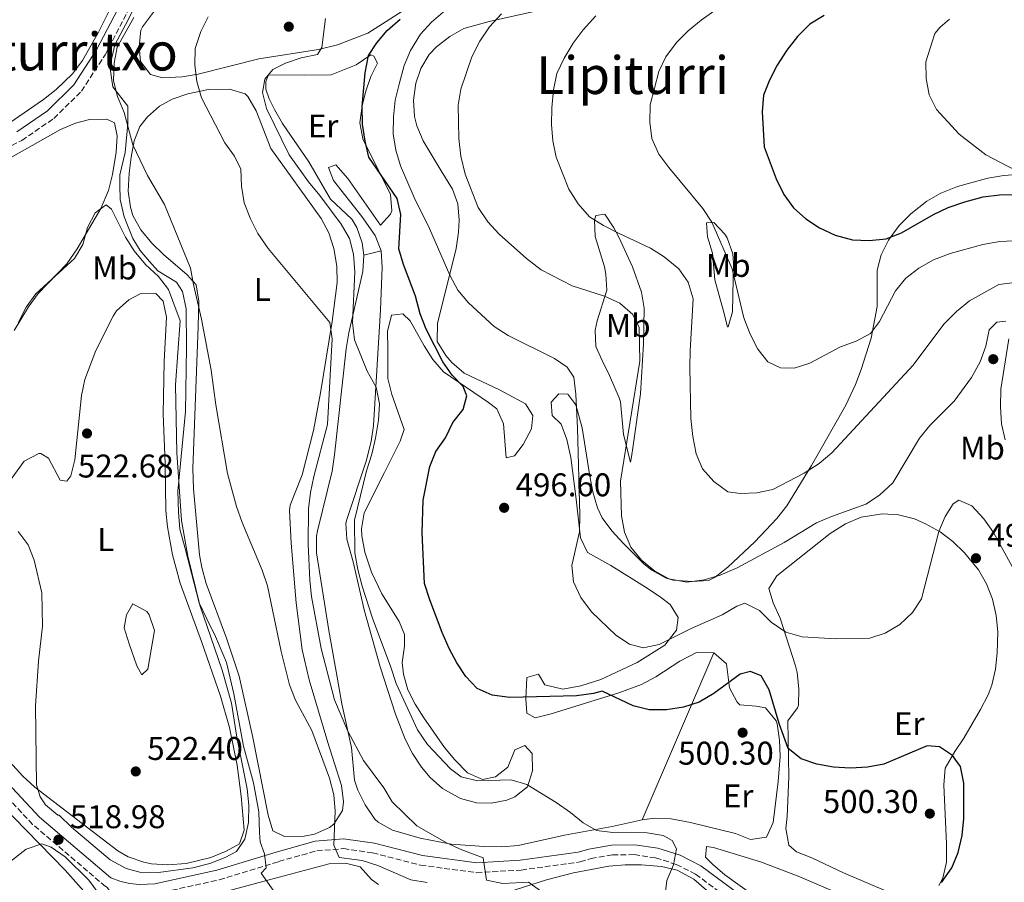
# Model space of a CAD drawing. Units: metres. Extents: x 583627 to 587072, y 4724312 to 4726666.
# Drawn here: x 584377 to 584677, y 4725957 to 4726221 of the extents above; entities that cross this region are included whole.
import ezdxf
from ezdxf.enums import TextEntityAlignment as Align

# ---------------------------------------------------------------- set-up
doc = ezdxf.new("R2010")
doc.units = ezdxf.units.M
doc.header["$MEASUREMENT"] = 0
doc.linetypes.add('DGN Style 3', pattern=[2.435890702152634, 1.739921930109024, -0.6959687720436097])
for name, color, linetype, lineweight in [('Balsa-alberca', 142, 'Continuous', 0), ('Camino', 7, 'DGN Style 3', 0), ('Cota de punto acotado terreno', 7, 'Continuous', 0), ('Curva de nivel directora', 30, 'Continuous', 30), ('Curva de nivel intermedia', 30, 'Continuous', 0), ('Etiqueta de uso rústico', 92, 'Continuous', 0), ('Límite de Concejo', 7, 'Continuous', 0), ('Línea de cambio de uso (parcela vista)', 92, 'Continuous', 0), ('Margen derecho', 7, 'Continuous', 0), ('Punto acotado terreno (símbolo)', 7, 'Continuous', 0), ('Texto de Área (paraje) menor', 7, 'Continuous', 0)]:
    doc.layers.add(name, color=color, linetype=linetype, lineweight=lineweight)
doc.styles.add('Style-Arial', font='arial.ttf')

# ---------------------------------------------------------------- blocks, each defined once
blk = doc.blocks.new('5PATER')
at = {"layer": 'Balsa-alberca', "linetype": 'Continuous', "lineweight": 0}
h = blk.add_hatch(color=51, dxfattribs=at)
edge = h.paths.add_edge_path()
edge.add_ellipse((0, 0), major_axis=(-0.1095731443231308, -0.1110710700762829), ratio=0.9994222409660317, start_angle=0, end_angle=360)

msp = doc.modelspace()

# ---------------------------------------------------------------- linework, layer by layer
at = {"layer": 'Camino', "color": 7, "linetype": 'DGN Style 3', "lineweight": 0}
for points in [[(584361.36, 4726175.550000001, 517.6999999999972), (584377.420000002, 4726183.74, 517.4199999999984), (584387.1499999973, 4726190.41, 517.1300000000047), (584395.6099999996, 4726198.77, 516.8500000000058), (584402.8400000005, 4726209.830000003, 516.8500000000058), (584410.5199999984, 4726224.53, 517.1300000000047)], [(584493.989999999, 4725817.369999999, 521.1399999999994), (584491.5199999991, 4725835.250000001, 521.4299999999931), (584488.6, 4725847.990000002, 521.4299999999931), (584483.7299999995, 4725859.770000001, 521.4299999999931), (584477.2299999995, 4725871.540000001, 522), (584469.1200000005, 4725882.220000001, 522.5700000000071), (584452.609999999, 4725900.5, 521.1399999999994), (584437.010000002, 4725919.350000001, 520.8600000000006), (584423.4899999968, 4725933.320000002, 520.2899999999937), (584403.2399999984, 4725956.040000002, 519.6199999999953), (584402.9999999992, 4725956.130000002, 519.6699999999983), (584380.7300000001, 4725975.119999999, 518.8200000000071), (584366.4800000008, 4725990.350000001, 518.529999999999)], [(584418.4299999987, 4725953.980000001, 519.3899999999994), (584437.6299999988, 4725958.199999999, 517.9600000000065), (584455.8000000009, 4725963.800000001, 515.9700000000013), (584467.4299999983, 4725967.050000001, 515.1199999999953), (584475.4899999984, 4725967.720000002, 513.9799999999959), (584484.3700000009, 4725966.449999999, 513.1300000000048), (584499.0199999983, 4725962.680000001, 511.6999999999972), (584516.0500000002, 4725960.380000001, 510.279999999999), (584529.7199999985, 4725961.17, 508.570000000007), (584547.7100000015, 4725963.680000001, 507.1499999999943), (584551.0199999996, 4725964.67, 506.7899999999936), (584557.5599999975, 4725965.800000001, 506.1199999999953), (584564.1800000003, 4725965.880000002, 505.5200000000042), (584570.7199999982, 4725964.9, 505.0099999999949), (584577.0199999993, 4725962.900000002, 504.6000000000058), (584582.9200000024, 4725959.930000001, 504.3000000000029), (584596.6099999984, 4725949.699999999, 502.8800000000047)]]:
    msp.add_polyline3d(points, dxfattribs=at)
at = {"layer": 'Curva de nivel directora', "color": 30, "linetype": 'Continuous', "lineweight": 30, "flags": 128}
for points, elevation in [([(584622.1299999997, 4726221.83), (584617.7799999999, 4726219.210000004), (584613.9899999991, 4726215.400000001), (584610.7699999983, 4726211.28), (584607.7999999998, 4726206.7), (584605.4899999987, 4726202.12), (584603.6099999989, 4726197.490000002), (584603.2099999988, 4726192.450000001), (584603.819999999, 4726181.82), (584607.4299999989, 4726172.060000001), (584609.8399999985, 4726167.210000001), (584612.7599999999, 4726163.150000002), (584616.479999999, 4726159.779999999), (584620.7300000004, 4726157.03), (584625.4299999988, 4726154.870000001), (584630.7300000006, 4726153.410000001), (584635.8699999994, 4726153.200000001), (584640.9900000001, 4726153.76), (584645.6599999993, 4726155.560000001), (584655.4400000006, 4726161.170000002), (584659.969999999, 4726163.270000001), (584665.0099999993, 4726165.050000002), (584670.5700000004, 4726166.560000001), (584675.5300000004, 4726167.180000001), (584680.7099999993, 4726167.27)], 475), ([(584664.7199999989, 4725976.91), (584664.6600000006, 4725987.699999999), (584663.6799999995, 4725992.750000001), (584661.29, 4725996.119999999), (584657.2499999988, 4725998.79), (584653.4800000002, 4725999.09), (584640.2599999993, 4725993.49), (584635.3399999995, 4725992.600000001), (584630.099999998, 4725992.240000002), (584624.9699999985, 4725992.61), (584619.8299999996, 4725993.500000002), (584615.0499999986, 4725995.100000001), (584611.1300000004, 4725998.210000001), (584608.3699999999, 4726005.910000001), (584605.3799999993, 4726016.130000001), (584602.8499999989, 4726020.410000001), (584599.6100000002, 4726021.760000001), (584596.519999999, 4726020.940000001), (584588.440000001, 4726015.010000001), (584584.0099999986, 4726012.430000001), (584579.2599999988, 4726010.86), (584574.0199999996, 4726010), (584568.6999999998, 4726010.08), (584563.8499999995, 4726011.28), (584554.4599999995, 4726015.750000001), (584551.7199999992, 4726015.050000001), (584546.5400000003, 4726014.36), (584526.2599999983, 4726013.84), (584520.8600000005, 4726014.53), (584516.2999999983, 4726016.570000002), (584512.8299999993, 4726020.180000001), (584510.0800000001, 4726024.36), (584507.7199999996, 4726028.790000001), (584505.6699999999, 4726033.660000001), (584501.8099999998, 4726043.640000002), (584500.2299999995, 4726048.57), (584499.55, 4726064.010000001), (584499.8200000006, 4726074.030000002), (584501.839999999, 4726084.240000002), (584503.73, 4726088.87), (584506.5899999987, 4726092.970000002), (584508.8999999998, 4726097.730000001), (584512, 4726101.66), (584513.1199999999, 4726105.859999999), (584512, 4726108.710000002), (584508.7099999998, 4726112.109999999), (584505.8099999985, 4726116.190000001), (584500.719999999, 4726126.190000001), (584498.8899999985, 4726130.84), (584497.4400000002, 4726136.220000001), (584493.819999999, 4726145.840000001), (584492.4199999998, 4726150.640000002), (584493.0199999989, 4726161.170000002), (584491.87, 4726166.030000002), (584483.3000000003, 4726178.670000001), (584482.1099999989, 4726183.53), (584481.3600000001, 4726188.680000001), (584481.2399999994, 4726194.100000001), (584482.1799999983, 4726204.380000002), (584483.1900000008, 4726209.660000003), (584485.6899999997, 4726213.460000002), (584488.8899999983, 4726217.310000001), (584492.8600000001, 4726220.740000002)], 500.0000000000003), ([(584657.9299999983, 4725957.420000002), (584661.0099999984, 4725961.86), (584662.9299999984, 4725966.53), (584664.2400000005, 4725971.74), (584664.7199999989, 4725976.91)], 500.0000000000003)]:
    msp.add_lwpolyline(points, dxfattribs=dict(at, elevation=elevation))
at = {"layer": 'Curva de nivel intermedia', "color": 30, "linetype": 'Continuous', "lineweight": 0, "flags": 128}
for points, elevation in [([(584686.3100000006, 4726153.390000001), (584675.6700000011, 4726152.949999998), (584670.5400000014, 4726152.000000001), (584660.53, 4726149.24), (584655.4800000008, 4726147.350000001), (584650.9400000012, 4726144.810000001), (584646.9800000003, 4726141.739999999), (584643.8900000014, 4726137.81), (584639.0299999998, 4726128.470000001), (584636.2600000005, 4726124.850000001), (584631.8500000006, 4726122.499999999), (584627.1000000007, 4726120.750000001), (584617.7000000017, 4726115.789999999), (584612.9400000008, 4726114.239999999), (584608.7600000009, 4726114.349999999), (584604.9500000001, 4726116.159999999), (584601.860000001, 4726120.09), (584599.57, 4726124.650000001), (584597.6600000011, 4726129.609999998), (584594.04, 4726144.550000001), (584587.8900000011, 4726158.840000001), (584585.0800000015, 4726162.970000001), (584574.7000000014, 4726175.499999999), (584571.7199999996, 4726179.520000001), (584569.6000000007, 4726184.369999998), (584568.9300000002, 4726189.34), (584569.0700000009, 4726194.61), (584571.6700000004, 4726204.720000001), (584573.860000001, 4726209.25), (584577.1199999999, 4726213.609999999), (584580.6400000001, 4726217.160000001), (584584.6500000001, 4726220.449999998), (584593.0200000008, 4726226.390000001)], 480), ([(584543.7300000007, 4726114.579999999), (584539.8600000015, 4726117.199999999), (584525.7100000007, 4726124.249999999), (584521.4900000006, 4726126.929999999), (584513.6100000016, 4726134.189999999), (584510.3700000006, 4726138.009999999), (584508.0000000013, 4726142.66), (584501.7300000016, 4726156.890000002), (584497.0700000012, 4726166.279999999), (584492.9000000004, 4726175.990000002), (584491.4499999997, 4726180.779999998), (584490.6500000019, 4726185.740000002), (584490.8000000016, 4726190.980000001), (584491.2799999999, 4726195.980000001), (584492.5400000005, 4726200.929999999), (584494.0000000001, 4726206.579999999), (584495.9700000016, 4726211.17), (584498.9700000011, 4726216.099999999), (584502.3200000017, 4726219.81), (584506.610000001, 4726223.509999999)], 495), ([(584523.7600000015, 4726222.310000001), (584520.0700000012, 4726218.350000001), (584517.1000000007, 4726214.039999999), (584514.6300000009, 4726209.230000001), (584511.2900000014, 4726199.390000001), (584510.5400000005, 4726194.440000001), (584510.6900000002, 4726184.349999998), (584511.2900000014, 4726178.890000001), (584512.6700000007, 4726173.420000001), (584516.570000001, 4726163.289999999), (584519.5100000004, 4726158.939999999), (584523.0199999994, 4726155.15), (584531.3800000013, 4726147.67), (584535.8600000006, 4726144.279999998), (584545.2500000006, 4726139.42), (584555.100000001, 4726136.24), (584559.7900000004, 4726134.060000001), (584563.7900000014, 4726130.659999999), (584565.6500000011, 4726126.630000002), (584565.9400000017, 4726116.37), (584559.9900000016, 4726079.849999999), (584560.2900000011, 4726069.23), (584561.2099999997, 4726064.23), (584563.1800000012, 4726059.63), (584566.3700000008, 4726055.720000001), (584570.3600000006, 4726052.439999999), (584574.7100000002, 4726050), (584580.2500000013, 4726049.02), (584585.5199999996, 4726049.699999998)], 490.0000000000001), ([(584552.4700000002, 4726221.710000002), (584548.5900000001, 4726217.489999999), (584545.55, 4726213.380000001), (584542.8200000009, 4726208.800000001), (584540.5700000001, 4726204.099999999), (584539.6100000012, 4726199.199999998), (584539.0800000015, 4726193.689999999), (584538.980000001, 4726188.609999998), (584539.3499999997, 4726183.630000001), (584540.3800000001, 4726178.590000001), (584544.2200000002, 4726168.840000001), (584547.0800000012, 4726164.41), (584550.5600000013, 4726160.449999999), (584554.8000000014, 4726157.800000001), (584559.4100000004, 4726155.420000001), (584569.1100000012, 4726150.91), (584573.3300000011, 4726148.23), (584577.7600000014, 4726144.550000001), (584580.6800000004, 4726140.51), (584582.1600000003, 4726135.42), (584581.2200000014, 4726119.619999999), (584581.1900000002, 4726114.529999998), (584581.5000000007, 4726098.899999999), (584582.0199999993, 4726093.400000001), (584583.0600000009, 4726088.159999999), (584584.9699999997, 4726083.539999999), (584588.440000001, 4726079.739999999), (584592.7500000005, 4726076.560000001), (584596.5800000015, 4726076.029999999), (584601.5800000017, 4726076.230000001), (584606.4900000001, 4726077.27), (584616.0600000012, 4726082.209999999), (584620.5500000016, 4726085.150000001), (584624.4299999997, 4726088.439999999), (584649.22, 4726115.220000001), (584658.5800000011, 4726127.7), (584662.4500000001, 4726131.529999998), (584666.4000000019, 4726134.819999998), (584675.3300000014, 4726139.740000002), (584680.2900000013, 4726140.429999999)], 485.0000000000001), ([(584501.0000000007, 4725957.34), (584496.0300000019, 4725958.15), (584485.9600000002, 4725962.58), (584481.1800000013, 4725964.050000001), (584474.1800000007, 4725965.01), (584472.5700000015, 4725968.800000001), (584473.0000000006, 4725979.099999999), (584472.6100000016, 4725984.09), (584471.2700000005, 4725989.199999999), (584465.8900000005, 4726003.789999999), (584460.9100000005, 4726012.99), (584459.0900000011, 4726017.65), (584456.5000000005, 4726027.800000001), (584452.3400000008, 4726047.880000002), (584450.7400000005, 4726052.609999998), (584444.6300000016, 4726067.16), (584442.9500000008, 4726072.079999999), (584440.1500000001, 4726082.109999998), (584436.5700000017, 4726103.06), (584435.1400000011, 4726113.609999999), (584432.2500000009, 4726129.26), (584429.7499999999, 4726139.800000001), (584428.8899999993, 4726144.720000001), (584420.9900000001, 4726164.17), (584415.8100000012, 4726173.039999999), (584411.3200000008, 4726182.42), (584408.650000002, 4726192.220000001), (584406.6000000001, 4726197.100000001), (584405.3600000017, 4726201.939999999), (584405.600000001, 4726207.25), (584406.5100000007, 4726212.189999999), (584411.5900000012, 4726221.220000001)], 515.0000000000001), ([(584432.230000001, 4726196.689999999), (584430.7700000014, 4726201.680000001), (584430.2100000003, 4726206.81), (584430.2599999994, 4726211.81), (584432.07, 4726216.929999998), (584434.2699999993, 4726221.42)], 510), ([(584548.6300000001, 4725975.609999999), (584544.7499999999, 4725978.77), (584540.3900000014, 4725981.77), (584531.4800000018, 4725987.319999999), (584526.6800000007, 4725988.73), (584516.4200000013, 4725988.439999999), (584511.3800000009, 4725989.609999998), (584508.1800000002, 4725992.069999999), (584501.1300000004, 4725999.470000001), (584498.1300000007, 4726003.899999999), (584491.5599999992, 4726018.08), (584489.9800000013, 4726023.100000001), (584484.3300000007, 4726038.02), (584481.2199999995, 4726047.789999997), (584479.8700000015, 4726052.899999999), (584478.9500000007, 4726057.899999999), (584478.8900000004, 4726067.909999998), (584482.5500000014, 4726082.980000001), (584484.1699999998, 4726088.019999999), (584485.3099999997, 4726092.889999999), (584486.2100000005, 4726098.380000001), (584486.5400000013, 4726103.37), (584485.4500000007, 4726108.52), (584482.7900000006, 4726113.31), (584478.8700000001, 4726122.859999998), (584478.24, 4726128.220000001), (584478.990000001, 4726143.679999999), (584478.610000001, 4726148.999999999), (584477.3500000002, 4726153.84), (584474.7999999999, 4726158.189999999), (584468.3300000012, 4726166.980000001), (584464.8600000001, 4726171.100000001), (584458.9300000002, 4726179.359999999), (584452.01, 4726193.45), (584450.7900000018, 4726198.380000001), (584451.5600000008, 4726202.399999999), (584454.0199999994, 4726205.359999998), (584457.8600000017, 4726207.34), (584462.6699999997, 4726208.970000001), (584467.5700000013, 4726209.99), (584468.8900000001, 4726212.06), (584470.0099999999, 4726220.890000002)], 505), ([(584660.3600000001, 4726220.690000001), (584657.5300000004, 4726218.31), (584655.8300000017, 4726216.32), (584653.1100000015, 4726207.67), (584653.2000000009, 4726202.599999999), (584654.1100000006, 4726197.679999999), (584656.3300000001, 4726193.180000001), (584663.2300000001, 4726185.680000001), (584671.3799999997, 4726179.319999999), (584680.5999999997, 4726174.520000001), (584685.3400000005, 4726172.810000001), (584690.3099999994, 4726172.260000001), (584695.8000000012, 4726172.27), (584701.0300000015, 4726173.430000001), (584704.8700000015, 4726176.009999999), (584708.9800000021, 4726176.61), (584713.8300000002, 4726175.56), (584723.6200000002, 4726172.199999998), (584733.7500000001, 4726169.75), (584738.510000001, 4726168.199999999), (584742.7800000003, 4726165.390000001), (584746.550000001, 4726161.719999999), (584749.4099999998, 4726157.619999997), (584751.3900000001, 4726152.710000002)], 470), ([(584536.0100000004, 4725954.5), (584531.9700000014, 4725957.470000001), (584524.0900000001, 4725957.100000001), (584519.1799999995, 4725958.079999999), (584518.1, 4725964.88), (584511.6, 4725967.350000001), (584506.9599999997, 4725969.5), (584497.9400000008, 4725974.63), (584490.4100000004, 4725981.970000001), (584487.7800000019, 4725986.220000001), (584481.6799999998, 4725994.57), (584476.900000001, 4726003.59), (584472.7500000002, 4726013.06), (584468.7300000014, 4726028.769999999), (584465.780000001, 4726044.600000001), (584465.22, 4726049.569999999), (584464.7900000007, 4726060.579999999), (584464.8500000011, 4726071.390000002), (584465.4800000014, 4726076.349999999), (584466.4900000017, 4726081.250000001), (584470.6800000004, 4726097.100000001), (584472.0300000005, 4726123.210000002), (584471.3200000019, 4726128.16), (584452.5300000008, 4726150.720000001), (584449.4000000015, 4726155.369999999), (584447.1600000019, 4726159.84), (584445.2500000009, 4726164.730000001), (584444.3800000013, 4726169.789999999), (584444.1800000002, 4726174.980000001), (584442.2600000001, 4726178.949999998), (584439.3400000011, 4726183), (584432.230000001, 4726196.689999999)], 510), ([(584376.3200000001, 4726128.119999997), (584378.7499999997, 4726132.880000001), (584381.6700000011, 4726136.940000001), (584393.4800000017, 4726147.749999999), (584396.05, 4726152.039999999), (584397.4400000003, 4726157.189999999), (584399.8200000008, 4726161.65), (584403.1800000002, 4726164.039999999), (584404.7500000015, 4726162.81), (584409.0099999995, 4726154.220000001), (584411.7000000008, 4726150.009999999), (584415.190000002, 4726145.850000001), (584419.0700000001, 4726142.210000001), (584422.1700000003, 4726138.289999999), (584425.74, 4726128.71), (584424.3400000007, 4726109.189999998), (584424.6900000017, 4726088.460000001), (584426.0900000008, 4726067.789999999), (584428.0900000012, 4726056.930000001), (584431.6699999998, 4726041.999999999), (584438.5200000008, 4726022.119999999), (584441.4199999997, 4726012.060000001), (584443.0300000013, 4726001.720000001), (584446.1800000007, 4725985.949999999), (584446.6200000009, 4725980.949999999), (584446.5300000015, 4725975.689999999), (584445.480000001, 4725970.600000001), (584442.8600000015, 4725966.850000001), (584439.4200000014, 4725964.999999999), (584434.77, 4725963.17), (584429.570000001, 4725961.850000001), (584419.1399999994, 4725960.42), (584414.1399999993, 4725960.329999999)], 520), ([(584585.5199999996, 4726049.699999998), (584590.3699999999, 4726051.109999999), (584595.6300000015, 4726053.329999999), (584609.900000001, 4726061.099999998), (584619.7900000017, 4726067.12), (584624.3899999994, 4726069.070000002), (584634.8500000001, 4726072.75), (584639.0299999998, 4726075.499999999), (584643.1000000001, 4726079.33), (584651.2100000016, 4726092.960000001), (584654.3699999999, 4726096.83), (584661.7999999997, 4726104.230000001), (584667.020000001, 4726111.369999999), (584669.690000002, 4726116.189999999), (584671.400000002, 4726120.999999999), (584672.3899999999, 4726125.909999999), (584674.7400000013, 4726128.34), (584677.4800000016, 4726128.619999998)], 490.0000000000001), ([(584678.4000000003, 4726123.259999999), (584675.9400000017, 4726107.9), (584675.8900000001, 4726102.449999999), (584676.2099999998, 4726097.319999999), (584677.3499999997, 4726092.449999998)], 490.0000000000001), ([(584686.3399999996, 4726041.16), (584673.7100000009, 4726064.17), (584670.7699999994, 4726068.359999998), (584667.1300000005, 4726072.300000001), (584663.2200000011, 4726074.02), (584661.4400000019, 4726072.859999999), (584659.0599999992, 4726069.06), (584657.1200000015, 4726064.449999998), (584651.8399999996, 4726043.859999998), (584649.0200000011, 4726039.739999998), (584645.1699999999, 4726036.109999998), (584640.7300000008, 4726033.470000002), (584635.99, 4726031.859999999), (584625.5600000006, 4726031.720000001), (584615.3800000016, 4726032.32), (584610.4599999997, 4726033.730000001), (584605.9300000012, 4726036.759999999), (584602.4100000008, 4726040.34), (584597.9000000003, 4726042.539999999), (584595.4600000017, 4726041.659999998), (584590.9700000011, 4726039.019999999), (584581.5499999999, 4726034.819999999), (584571.7799999999, 4726029.98), (584566.8800000004, 4726028.930000001), (584562.7600000009, 4726030.060000001), (584558.5600000012, 4726032.779999998), (584551.1100000013, 4726039.899999999), (584547.8900000004, 4726044.320000002), (584545.6700000007, 4726049.06), (584545.2100000003, 4726054.039999999), (584547.4700000001, 4726064.300000001), (584547.6500000012, 4726069.489999999), (584546.850000001, 4726095.949999999), (584546.3700000005, 4726106.329999999), (584545.8099999994, 4726111.57), (584543.7300000007, 4726114.579999999)], 495), ([(584414.1399999993, 4725960.329999999), (584409.2399999998, 4725961.63), (584404.3899999994, 4725964.289999999), (584392.5800000011, 4725974.239999999), (584388.8200000015, 4725977.939999999), (584388.4600000016, 4725977.88), (584384.6799999997, 4725981.11), (584383.0500000002, 4725983.52), (584381.860000001, 4725987.199999998), (584381.6300000009, 4726011.31), (584382.4900000015, 4726024.899999999), (584383.7300000018, 4726035.53), (584383.5000000016, 4726045.729999999), (584381.2400000019, 4726055.73), (584379.370000001, 4726060.359999998), (584376.2999999999, 4726064.46)], 520), ([(584573.5500000002, 4725953.05), (584574.0900000011, 4725958.01), (584576.1299999997, 4725962.759999999), (584577.0599999995, 4725967.679999999), (584575.7699999998, 4725970.220000001), (584573.0600000006, 4725971.669999998), (584568.1400000011, 4725972.58), (584557.6400000001, 4725972.599999999), (584552.6900000015, 4725973.279999998), (584548.6300000001, 4725975.609999999)], 505), ([(584370.37, 4725961.039999999), (584378.7200000007, 4725967.5)], 520), ([(584378.7200000007, 4725967.5), (584383.5300000008, 4725969.140000001), (584386.3600000005, 4725968.170000001), (584390.6400000008, 4725965.26), (584397.8300000015, 4725958.09), (584403.8300000007, 4725949.92)], 520)]:
    msp.add_lwpolyline(points, dxfattribs=dict(at, elevation=elevation))
at = {"layer": 'Límite de Concejo', "color": 7, "linetype": 'Continuous', "lineweight": 0}
msp.add_polyline3d([(584455.5300000012, 4725952.99, 518.62), (584450.3999999985, 4725960.199999999, 517.39), (584451.9899999984, 4725961.84, 516.72), (584451.4299999997, 4725966.15, 516.4300000000001), (584450.1000000016, 4725969.810000001, 517.72), (584449.9400000013, 4725972.600000001, 518.41), (584449.7199999989, 4725978.949999999, 518.35), (584448.0700000003, 4725987.810000001, 518.58), (584444.9899999984, 4725998.939999999, 519.1700000000001), (584442.1000000016, 4726014.9, 519.27), (584439.8099999987, 4726024.51, 518.97), (584436.5199999996, 4726032.460000001, 519.25), (584433.8999999985, 4726037.76, 519.63), (584431.5500000007, 4726042.67, 519.98), (584429.129999999, 4726051.779999999, 520.14), (584427.25, 4726059.24, 520.3000000000001), (584425.6400000006, 4726065.189999999, 520.6800000000001), (584425.1900000013, 4726070.390000001, 520.59), (584424.9699999989, 4726076.730000001, 520.5), (584427.3099999987, 4726101.02, 518.45), (584427.6700000018, 4726120.57, 518.0700000000002), (584427.5100000016, 4726132.380000001, 517.83), (584426.4200000018, 4726137.699999999, 517.53), (584424.6000000016, 4726140.460000001, 517.9300000000001), (584418.9600000009, 4726143.930000001, 519.27), (584416.370000001, 4726146.82, 519.09), (584413.5300000012, 4726150.199999999, 519.16), (584411.3200000003, 4726153.850000001, 519.14), (584408.6799999997, 4726160.42, 518.8100000000002), (584407.4699999989, 4726165.730000001, 518.38), (584407.2800000012, 4726170.040000001, 517.98), (584407.3599999994, 4726173.220000001, 517.83), (584408.9200000018, 4726180.100000001, 516.6900000000002), (584409.8099999987, 4726188.869999999, 514.89), (584409.7399999984, 4726194.199999999, 514.21), (584405.2100000009, 4726200.100000001, 515.11), (584404.2300000004, 4726206.310000001, 515.85), (584405.7899999992, 4726212.939999999, 515.87), (584409.0199999996, 4726218.949999999, 515.9400000000002), (584412.1099999994, 4726224.970000001, 516.4)], dxfattribs=at)
at = {"layer": 'Línea de cambio de uso (parcela vista)', "color": 92, "linetype": 'Continuous', "lineweight": 0, "extrusion": (0.09618972970123506, 0.02395599729442926, 0.9950746937258693), "elevation": 169942.7207138377, "flags": 128}
msp.add_lwpolyline([(4444811.450103781, -1700844.325892601), (4444811.45010378, -1700849.773396616)], dxfattribs=at)
at = {"layer": 'Línea de cambio de uso (parcela vista)', "color": 92, "linetype": 'Continuous', "lineweight": 0, "extrusion": (0.03222660409608995, 0.07504342040243586, 0.9966593856693156), "elevation": 373993.5519714294, "flags": 128}
msp.add_lwpolyline([(1327704.743657959, -4557839.473991855), (1327704.743657959, -4557895.185669268)], dxfattribs=at)
at = {"layer": 'Línea de cambio de uso (parcela vista)', "color": 92, "linetype": 'Continuous', "lineweight": 0}
for points in [[(584373.5800000001, 4726188.970000001, 517.4700000000012), (584384.0199999996, 4726196.189999999, 517.4100000000036), (584387.9400000004, 4726199.26, 517.2899999999936), (584392.8600000005, 4726204.08, 517.1900000000023), (584395.9100000003, 4726208.100000001, 517.1900000000023), (584400.8499999996, 4726216.76, 517.1900000000023), (584406.2599999999, 4726227.810000001, 517.1900000000023)], [(584495.5499999998, 4726224.5, 500.6900000000023), (584482.9800000004, 4726216.480000001, 502.3899999999995), (584473.6900000004, 4726212.92, 504), (584467.8899999997, 4726211.460000001, 504.9600000000065), (584449.7199999997, 4726208.600000001, 507.8099999999977), (584431.2100000001, 4726203.92, 509.5200000000041), (584426.3700000001, 4726203.15, 510.6000000000058), (584420.2999999998, 4726202.83, 512.0800000000017), (584416.6399999997, 4726203.859999999, 512.6499999999943), (584413.6600000003, 4726207.810000001, 512.9400000000023), (584413.2199999997, 4726212.359999999, 512.9400000000023), (584413.7400000002, 4726217.32, 512.6699999999983), (584414.2100000001, 4726218.390000001, 512.6499999999943), (584423.0899999999, 4726230.24, 512.6499999999943)], [(584486.9900000002, 4726150.02, 503.9199999999983), (584487.3600000005, 4726145.01, 504.0599999999977), (584486.8499999996, 4726132.02, 504.3399999999965), (584484.7300000004, 4726096.82, 505.8000000000029), (584483.9500000002, 4726091.880000001, 506.0099999999948), (584482.4199999999, 4726085.949999999, 506.2599999999948), (584476.5, 4726068.119999999, 506.8899999999995), (584476.29, 4726066.980000001, 506.8999999999942), (584476.5899999999, 4726062.100000001, 506.7100000000065), (584478.4900000002, 4726055.180000001, 506.3399999999965), (584481.8600000005, 4726040.560000001, 506.320000000007), (584486.7199999997, 4726023.15, 506.4799999999959), (584491.4100000003, 4726008.720000001, 507.2100000000065), (584494.3399999999, 4726001.15, 507.7599999999948), (584496.54, 4725996.710000001, 508.0099999999948), (584499.3499999996, 4725992.600000001, 508.2100000000065), (584502.0099999999, 4725989.439999999, 508.3300000000018), (584505.75, 4725986.060000001, 508.3099999999977), (584511.2199999997, 4725983.029999999, 508.0399999999936), (584516.1399999997, 4725981.699999999, 507.7299999999959), (584520.54, 4725981.550000001, 507.1900000000023), (584525.3099999996, 4725982.480000001, 506.2599999999948), (584527.7999999998, 4725983.49, 505.7700000000041), (584531.6699999999, 4725986.539999999, 504.929999999993), (584533.1299999999, 4725991.42, 503.7700000000041), (584533.04, 4725996.699999999, 503.1999999999971), (584530.8099999996, 4725999.210000001, 502.9199999999983), (584527.7400000002, 4725997.890000001, 502.6300000000047), (584525.6399999997, 4725992.57, 503.1999999999971), (584521.8600000005, 4725989.59, 503.4900000000052), (584517.8700000001, 4725988.789999999, 503.7700000000041), (584513.3399999999, 4725990.859999999, 503.4900000000052), (584509.4800000004, 4725994.779999999, 503.5), (584506.3799999999, 4725998.600000001, 503.5500000000029), (584500.0300000003, 4726007.59, 503.3000000000029), (584497.4100000003, 4726011.77, 503.1000000000058), (584495.1799999997, 4726016.109999999, 502.9199999999983), (584493.7999999998, 4726020.960000001, 502.75), (584493.4000000004, 4726024.460000001, 502.6300000000047), (584494.0899999999, 4726029.449999999, 502.4700000000012), (584494.1699999999, 4726033.029999999, 502.3500000000058), (584492.4600000001, 4726037.01, 501.7799999999989), (584487.1799999997, 4726045.480000001, 502.4900000000052), (584484.0899999999, 4726052.029999999, 502.9100000000035), (584482.0800000001, 4726058.15, 503.1999999999971), (584481.1200000001, 4726063.100000001, 503.25), (584481.0499999998, 4726065.24, 503.1999999999971), (584481.8399999999, 4726070.17, 503.0200000000041), (584488.0499999998, 4726082.49, 502.070000000007), (584492.8099999996, 4726092.039999999, 502.070000000007), (584494.0300000003, 4726095.52, 502.070000000007), (584490.2699999996, 4726106.24, 502.1499999999942), (584489.0700000003, 4726111.09, 502.3300000000018), (584489.0599999996, 4726120.039999999, 502.9199999999983), (584488.9699999997, 4726125.5, 502.6300000000047), (584490.1600000003, 4726130.439999999, 502.6300000000047), (584493.6100000005, 4726130.859999999, 502.6300000000047), (584495.8300000001, 4726128.710000001, 502.3500000000058), (584500.1500000004, 4726121.130000001, 501.7799999999989), (584502.7800000003, 4726116.880000001, 501.070000000007), (584505.9900000002, 4726113.140000001, 500.3699999999953), (584519.79, 4726103.83, 499.4700000000012), (584522.3399999999, 4726101.83, 499.2200000000012), (584524.3700000001, 4726097.310000001, 498.429999999993), (584525.1399999997, 4726086.939999999, 497.5099999999948), (584527.6799999997, 4726087.529999999, 497.5099999999948), (584530.3600000005, 4726091.029999999, 497.5099999999948), (584532.8300000001, 4726095.810000001, 497.5099999999948), (584533.3099999996, 4726099.83, 497.5099999999948), (584531.0599999996, 4726103.430000001, 497.5099999999948), (584523.1500000004, 4726107.67, 497.5099999999948), (584512.3200000003, 4726112.77, 497.8000000000029), (584508.5599999996, 4726115.980000001, 497.9900000000052), (584506.7599999999, 4726118.15, 498.0800000000018), (584504.0899999999, 4726122.41, 497.8500000000058), (584504.2000000002, 4726127.99, 497.320000000007), (584506.6200000001, 4726137.640000001, 496.0899999999965), (584509.8600000005, 4726150.810000001, 492.3899999999995), (584510.6100000005, 4726155.75, 491.7700000000041), (584510.8099999996, 4726159.390000001, 491.5299999999989), (584510.4199999999, 4726164.359999999, 491.3600000000006), (584508.8200000003, 4726168.83, 491.25), (584505.2699999996, 4726174.42, 491.25), (584499.8300000001, 4726183.619999999, 492.1000000000058), (584497.9100000003, 4726188.199999999, 492.7599999999948), (584497.1500000004, 4726191.050000001, 492.9600000000065), (584496.8600000005, 4726196.039999999, 492.9600000000065), (584497.6299999999, 4726201.230000001, 492.9600000000065), (584499.0899999999, 4726205.65, 492.9600000000065), (584501.6500000004, 4726209.949999999, 492.7299999999959), (584503.9000000004, 4726212.289999999, 492.3899999999995), (584507.9100000003, 4726215.460000001, 491.6399999999995), (584512.1900000004, 4726217.859999999, 490.820000000007), (584519.9199999999, 4726220.029999999, 489.8000000000029), (584535.9600000001, 4726223.58, 487.8300000000018)], [(584481.7300000004, 4726148.710000001, 504.4600000000065), (584481.25, 4726152.470000001, 504.3399999999965), (584479.6100000005, 4726157.180000001, 504.1600000000035), (584478.0300000003, 4726159.710000001, 504.0599999999977), (584471.5499999998, 4726165.789999999, 503.7700000000041), (584464.9800000004, 4726177.16, 503.7700000000041), (584456.9500000002, 4726188.869999999, 504.6300000000047), (584454.4600000001, 4726193.180000001, 504.7899999999936), (584452.8200000003, 4726196.449999999, 504.9100000000035), (584451.8600000005, 4726199.350000001, 505.1900000000023), (584451.8200000003, 4726201.720000001, 504.9100000000035), (584452.6699999999, 4726203.779999999, 505.1999999999971), (584463.5999999996, 4726203.600000001, 503.1999999999971), (584471.7999999998, 4726203.74, 501.2100000000065), (584479.4000000004, 4726206.779999999, 500.6399999999995), (584483.8700000001, 4726209.869999999, 499.8899999999995), (584484.8200000003, 4726209.42, 499.7899999999936), (584485.9500000002, 4726207.26, 499.7899999999936), (584483.8300000001, 4726203.210000001, 499.5), (584482.29, 4726198.5, 499.5), (584481.25, 4726194.24, 499.5), (584480.5499999998, 4726189.15, 499.5), (584481.4100000003, 4726184.24, 499.5), (584489.9000000004, 4726167.24, 500.3600000000006), (584490.3099999996, 4726162.289999999, 501.0599999999977), (584489.8200000003, 4726161.230000001, 501.2100000000065), (584486.7800000003, 4726157.890000001, 501.7799999999989), (584476.8799999999, 4726172.119999999, 501.5), (584473.1699999999, 4726176.25, 502.070000000007), (584471, 4726175.480000001, 502.9199999999983), (584472.5199999996, 4726171.5, 503.4900000000052), (584481.1399999997, 4726160.58, 503.6000000000058), (584485.1900000004, 4726154.77, 503.7700000000041), (584486.9900000002, 4726150.02, 503.9199999999983)], [(584457.4900000002, 4725971.380000001, 516.5800000000017), (584454, 4725973.140000001, 516.8699999999953), (584452.5099999999, 4725977.92, 516.8600000000006), (584447.8700000001, 4726001.640000001, 517.1499999999943), (584443.7300000004, 4726020.34, 517.7200000000012), (584439.8899999997, 4726031.939999999, 517.7200000000012), (584433.6600000003, 4726048.619999999, 518.5099999999948), (584432.2999999998, 4726053.439999999, 518.7200000000012), (584431.6299999999, 4726057.300000001, 518.8600000000006), (584429.8300000001, 4726077.449999999, 518.0599999999977), (584429.5499999998, 4726083.689999999, 517.7200000000012), (584431.1900000004, 4726126.9, 515.1600000000036), (584431.4199999999, 4726134.730000001, 515.1600000000036), (584430.6100000005, 4726139.640000001, 514.8699999999953), (584427.8200000003, 4726142.689999999, 515.4400000000023), (584420.6100000005, 4726148.949999999, 516.3000000000029), (584417.1200000001, 4726152.439999999, 516.8600000000006), (584413.7400000002, 4726156.480000001, 517.4400000000023), (584411.2999999998, 4726160.869999999, 517.570000000007), (584410.5300000003, 4726163.350000001, 517.4400000000023), (584409.8799999999, 4726168.289999999, 516.9400000000023), (584410.1699999999, 4726173.730000001, 516.5800000000017), (584410.75, 4726178.640000001, 515.929999999993), (584411.6500000004, 4726183.59, 514.8699999999953), (584413.4600000001, 4726188, 513.4100000000036), (584415.7100000001, 4726190.949999999, 512.3099999999977), (584419.3799999999, 4726194.210000001, 511.179999999993), (584423.2800000003, 4726196.359999999, 510.320000000007), (584428.0099999999, 4726197.99, 509.5200000000041), (584434.3399999999, 4726199.279999999, 508.8999999999942), (584440.7199999997, 4726199.390000001, 508.8999999999942), (584445.5199999996, 4726197.930000001, 508.6600000000035), (584446.4000000004, 4726197.109999999, 508.6100000000006), (584448.9100000003, 4726192.75, 508.4100000000035), (584453.4199999999, 4726181.289999999, 508.0399999999936), (584468.7100000001, 4726159.960000001, 508.0399999999936), (584471.0599999996, 4726155.550000001, 508.2700000000041), (584472.5999999996, 4726150.77, 508.6000000000058), (584473.5300000003, 4726145.380000001, 508.7200000000012), (584473.6399999997, 4726140.380000001, 508.820000000007), (584472.0700000003, 4726128.470000001, 509.3899999999995), (584468.5199999996, 4726106.779999999, 510.5399999999936), (584466.3399999999, 4726095.279999999, 511.0800000000018), (584462.9199999999, 4726081.699999999, 511.4600000000065), (584459.2800000003, 4726072.480000001, 513.2700000000041), (584459.0899999999, 4726070.880000001, 513.4499999999971), (584459.5899999999, 4726060.91, 513.9799999999959), (584461.0499999998, 4726042.65, 514.0200000000041), (584462.9000000004, 4726028.4, 514.0200000000041), (584465.0700000003, 4726019.24, 514.0200000000041), (584470.7800000003, 4726000.09, 514.8699999999953), (584474.9000000004, 4725986.980000001, 514.8699999999953), (584475.5700000003, 4725981.99, 514.8699999999953), (584475.2100000001, 4725979.33, 514.8699999999953), (584472.5599999996, 4725975.130000001, 515.0399999999936), (584471.29, 4725974.16, 515.1600000000036), (584466.6600000003, 4725972.130000001, 515.6699999999983), (584463.5, 4725971.480000001, 516.0099999999948), (584457.4900000002, 4725971.380000001, 516.5800000000017)], [(584374.2699999996, 4726178.58, 517.3800000000047), (584389.1799999997, 4726187.039999999, 517.7200000000012), (584393.7999999998, 4726188.949999999, 517.9100000000036), (584398.0599999996, 4726190.109999999, 518.0099999999948), (584403.3399999999, 4726190.199999999, 518.0099999999948), (584405.7199999997, 4726189.140000001, 518.0099999999948), (584406.5199999996, 4726185.15, 518.0099999999948), (584406.1699999999, 4726180.17, 518.1699999999983), (584405.0800000001, 4726173.300000001, 518.8300000000017), (584403.8499999996, 4726168.49, 519.3800000000047), (584401.5300000003, 4726163.02, 519.5899999999965), (584394.3600000005, 4726150.67, 519.7100000000064), (584391.1399999997, 4726146.08, 519.7100000000064), (584382.3700000001, 4726137.01, 520), (584379.4299999997, 4726132.970000001, 519.9100000000036), (584375.0899999999, 4726125.77, 519.7100000000064)], [(584687.6799999997, 4726173.800000001, 469.8999999999942), (584676.9500000002, 4726173.08, 470.4700000000012), (584672.0300000003, 4726172.24, 470.5800000000018), (584662.7400000002, 4726169.67, 471.2299999999959), (584657.7199999997, 4726167.65, 471.8899999999995), (584653.4299999997, 4726165.180000001, 472.5200000000041), (584648.54, 4726161.300000001, 473.320000000007), (584645.0300000003, 4726157.800000001, 473.9499999999971), (584641.75, 4726153.350000001, 474.7400000000052), (584639.5, 4726148.869999999, 475.570000000007), (584638.2599999999, 4726144.180000001, 476.4499999999971), (584638.2599999999, 4726133.07, 478.4400000000023), (584636.4199999999, 4726123.41, 480.1600000000035), (584633.4299999997, 4726113.91, 481.75), (584631.6600000003, 4726109.279999999, 482.3600000000006), (584628.75, 4726103.029999999, 482.9900000000052), (584618.2699999996, 4726084.539999999, 484.4900000000052), (584610.6799999997, 4726072.300000001, 485.5500000000029), (584607.6799999997, 4726068.41, 486.3699999999953), (584600.9199999999, 4726061.27, 488.3899999999995), (584592.7800000003, 4726053.600000001, 488.9700000000012), (584588.8899999997, 4726050.49, 489.3699999999953), (584586.8399999999, 4726049.49, 489.5399999999936), (584581.8499999996, 4726049.15, 489.820000000007), (584576.0499999998, 4726049.609999999, 489.820000000007), (584573.8899999997, 4726050.180000001, 489.820000000007), (584569.5099999999, 4726052.619999999, 489.820000000007), (584567.0700000003, 4726054.619999999, 489.820000000007), (584560.7699999996, 4726060.890000001, 489.820000000007), (584557.3799999999, 4726064.640000001, 490.1399999999995), (584554.4000000004, 4726068.619999999, 490.8099999999977), (584552.9400000004, 4726071.689999999, 491.25), (584551.5800000001, 4726076.5, 491.8000000000029), (584550.6500000004, 4726081.369999999, 492.3500000000058), (584548.3399999999, 4726096.029999999, 494.0899999999965), (584546.4000000004, 4726103.100000001, 494.6600000000035), (584543.9699999997, 4726106.34, 495.5200000000041), (584541.2400000002, 4726106.480000001, 496.6600000000035), (584538.9100000003, 4726103.890000001, 497.2200000000012), (584539.1600000003, 4726099.880000001, 497.5099999999948), (584541.9400000004, 4726097.199999999, 496.9400000000023), (584543.5999999996, 4726092.460000001, 496.6699999999983), (584544.8399999999, 4726087.039999999, 496.3699999999953), (584546.5199999996, 4726074.32, 495.5200000000041), (584547.8099999996, 4726062.5, 495.2299999999959), (584549.9600000001, 4726058.01, 494.4199999999983), (584557.0599999996, 4726054.09, 494.0899999999965), (584568.1100000005, 4726047.17, 493.5200000000041), (584572.2199999997, 4726044.4, 493.6499999999942), (584575.1200000001, 4726042.180000001, 493.8099999999977), (584577.5499999998, 4726038.220000001, 493.8099999999977), (584577.0700000003, 4726034.380000001, 494.3800000000047), (584573.5, 4726029.77, 494.9499999999971), (584565.0800000001, 4726024.439999999, 495.8800000000047), (584553.9800000004, 4726019.34, 496.8600000000006), (584547.8899999997, 4726017.350000001, 497.2100000000065), (584542.3899999997, 4726016.310000001, 497.5099999999948), (584536.9000000004, 4726017.67, 497.7899999999936), (584535.0300000003, 4726020.92, 497.7899999999936), (584531.4000000004, 4726019.949999999, 498.3600000000006), (584531.1500000004, 4726013.390000001, 499.7899999999936), (584531.4000000004, 4726009.02, 501.2100000000065), (584533.9800000004, 4726007.600000001, 501.2100000000065), (584538.8099999996, 4726008.84, 500.9499999999971), (584559.4600000001, 4726015.24, 499.8600000000006), (584566.4199999999, 4726017.810000001, 499.5), (584570.8200000003, 4726020.140000001, 499.2799999999989), (584578.1399999997, 4726024.930000001, 498.929999999993), (584583.2000000002, 4726027.560000001, 498.6499999999942), (584588.4800000004, 4726027.470000001, 498.6499999999942)], [(584563.0599999996, 4726085.550000001, 490.1100000000006), (584560.9100000003, 4726094.08, 491.25), (584560, 4726103.99, 492.5099999999948), (584559.6299999999, 4726105.17, 492.6699999999983), (584556.5999999996, 4726112.039999999, 493.2400000000052), (584554.4400000004, 4726116.560000001, 493.320000000007), (584552.4400000004, 4726120.9, 492.9600000000065), (584552.25, 4726125.83, 492.2400000000052), (584552.8600000005, 4726128.74, 491.820000000007), (584555.7999999998, 4726138.08, 490.3899999999995), (584555.5300000003, 4726142.980000001, 489.4700000000012), (584555.1299999999, 4726145.180000001, 488.9700000000012), (584552.2400000002, 4726154.42, 485.8399999999965), (584552.04, 4726159.41, 485.1499999999942), (584552.5, 4726160.800000001, 484.9900000000052), (584555.2199999997, 4726161.210000001, 484.6999999999971), (584557.9600000001, 4726157.09, 485.1199999999953), (584559.5300000003, 4726154.180000001, 485.5599999999977), (584563.6900000004, 4726145.210000001, 486.8899999999995), (584566.3600000005, 4726137.430000001, 487.6399999999995), (584567.1699999999, 4726132.52, 487.820000000007), (584567.0199999996, 4726121.720000001, 487.8000000000029), (584566.1200000001, 4726106.439999999, 488.2299999999959), (584563.8799999999, 4726090.67, 488.3999999999942), (584563.3899999997, 4726087.199999999, 489.2599999999948), (584563.0599999996, 4726085.550000001, 490.1100000000006)], [(584592.6100000005, 4726126.859999999, 482.4199999999983), (584591.3700000001, 4726131.680000001, 483.0800000000018), (584588.7199999997, 4726141.189999999, 483.5599999999977), (584588.04, 4726149.380000001, 482.4199999999983), (584586.54, 4726154.279999999, 481.8300000000018), (584586.2400000002, 4726158.640000001, 481.2899999999936), (584588.4299999997, 4726158.680000001, 479.2899999999936), (584591.79, 4726155.130000001, 478.7599999999948), (584592.5099999999, 4726154.01, 478.7200000000012), (584594.2699999996, 4726149.189999999, 478.5899999999965), (584594.4600000001, 4726146.390000001, 478.7200000000012), (584594.1699999999, 4726131.439999999, 480.7200000000012), (584592.79, 4726126.869999999, 482.1399999999995), (584592.6100000005, 4726126.859999999, 482.4199999999983)], [(584566.5700000003, 4725976.449999999, 503.1999999999971), (584557.4900000002, 4725974.480000001, 504.3399999999965), (584542.9600000001, 4725971.859999999, 506.0500000000029), (584528.7999999998, 4725968.710000001, 507.7599999999948), (584523.8200000003, 4725968.279999999, 508.0599999999977), (584518.4199999999, 4725968.350000001, 508.3300000000018), (584508.3899999997, 4725969.09, 509.4600000000065), (584498.8799999999, 4725970.939999999, 510.320000000007), (584490.4600000001, 4725973.350000001, 511.1699999999983), (584486.1200000001, 4725975.800000001, 511.1699999999983), (584485.1200000001, 4725976.720000001, 511.1699999999983), (584482.1299999999, 4725981.039999999, 511.1699999999983), (584479.9000000004, 4725985.529999999, 510.7200000000012), (584478.9100000003, 4725988.640000001, 510.320000000007), (584477.9299999997, 4725998.560000001, 509.5200000000041), (584475.0499999998, 4726011.890000001, 508.0399999999936), (584473.2599999999, 4726021.720000001, 507.4100000000035), (584471.0300000003, 4726034.24, 507.1900000000023), (584467.2999999998, 4726057.960000001, 507.6100000000006), (584467.3200000003, 4726062.980000001, 507.7400000000052), (584467.6100000005, 4726064.609999999, 507.7599999999948), (584472.04, 4726082.9, 506.8999999999942), (584472.8300000001, 4726087.82, 506.7799999999989), (584476.3300000001, 4726120.140000001, 505.4799999999959), (584477.1399999997, 4726125.07, 505.2700000000041), (584481.4000000004, 4726143.730000001, 504.6300000000047), (584481.7300000004, 4726148.710000001, 504.4600000000065)], [(584373.8600000005, 4726080.02, 521.1399999999994), (584378.1299999999, 4726085.92, 521.9900000000052), (584382.6699999999, 4726088.189999999, 522.5500000000029), (584383.1900000004, 4726088.189999999, 522.5599999999977), (584385.5800000001, 4726086.77, 522.5599999999977), (584389.1600000003, 4726080.09, 522.5599999999977), (584391.1699999999, 4726079.76, 522.279999999999), (584392.4199999999, 4726081.42, 522.279999999999), (584393.6100000005, 4726086.289999999, 522.5099999999948), (584395.6500000004, 4726105.890000001, 522.5599999999977), (584396.5999999996, 4726110.789999999, 522.4400000000023), (584400.04, 4726119.640000001, 522.1399999999994), (584405.29, 4726130.09, 522), (584406.3300000001, 4726131.76, 521.9900000000052), (584410.0199999996, 4726135.15, 521.8099999999977), (584413.5300000003, 4726136.980000001, 521.7100000000064), (584418.2599999999, 4726137.060000001, 521.7100000000064), (584420.4900000002, 4726134.730000001, 521.7100000000064), (584421.5099999999, 4726129.84, 522.1999999999971), (584420.7999999998, 4726116.34, 522.5599999999977), (584420.5199999996, 4726100.300000001, 523.4100000000036), (584421.1399999997, 4726085.189999999, 523.6999999999971), (584421.3799999999, 4726070.800000001, 523.6999999999971), (584421.8499999996, 4726065.82, 523.5200000000041), (584423.4000000004, 4726057.33, 523.3999999999943), (584425.7599999999, 4726048.640000001, 523.4100000000036), (584432.2599999999, 4726030.9, 523.1300000000047), (584438, 4726014.230000001, 522.279999999999), (584440.8099999996, 4726004.65, 521.7599999999948), (584443.1200000001, 4725993.16, 521.1999999999971), (584444.3499999996, 4725983.730000001, 520.8500000000058), (584445.25, 4725973.359999999, 520.570000000007), (584443.8600000005, 4725969.15, 520), (584439.7100000001, 4725966.890000001, 520), (584435.0899999999, 4725965.050000001, 520.3600000000006), (584427.54, 4725963.220000001, 520.9900000000052), (584421.9199999999, 4725962.76, 521.4199999999983), (584416.9500000002, 4725963.050000001, 521.6300000000047), (584414.6200000001, 4725963.550000001, 521.7100000000064), (584409.8600000005, 4725965.220000001, 521.8899999999994), (584406.7300000004, 4725967.060000001, 521.9900000000052), (584397.1299999999, 4725974.369999999, 521.4199999999983), (584381.4400000004, 4725986.5, 519.7100000000064), (584377.7100000001, 4725989.77, 519.429999999993), (584371.6200000001, 4725996.529999999, 519.1399999999994)], [(584641.8200000003, 4725954.4, 500.929999999993), (584628.0199999996, 4725960.34, 501.5399999999936), (584618.3200000003, 4725964.930000001, 501.4900000000052), (584613.6600000003, 4725966.720000001, 501.1199999999953), (584611.3300000001, 4725968.82, 500.929999999993), (584610.3899999997, 4725973.810000001, 500.9499999999971), (584610.8200000003, 4725977.560000001, 500.929999999993), (584611.3499999996, 4725989.59, 500.3600000000006), (584611.0599999996, 4726006.710000001, 499.2200000000012), (584613.9500000002, 4726010.619999999, 497.75), (584614.2599999999, 4726011.5, 497.5099999999948), (584614.4299999997, 4726016.430000001, 496.6900000000023), (584613.8499999996, 4726021.41, 496.0200000000041), (584613.3300000001, 4726023.51, 495.8000000000029), (584608.7100000001, 4726038.01, 494.6600000000035), (584606.5700000003, 4726042.720000001, 493.9600000000065), (584605.2800000003, 4726047.060000001, 493.5200000000041), (584607.7100000001, 4726050.949999999, 493.5200000000041), (584623.9400000004, 4726063.800000001, 493.5200000000041), (584628.6299999999, 4726066.77, 493.5200000000041), (584633.4100000003, 4726068.83, 493.6999999999971), (584639.8700000001, 4726069.869999999, 494.0899999999965), (584644.7400000002, 4726069.550000001, 494.1100000000006), (584649.6200000001, 4726068.27, 494.0299999999989), (584653.04, 4726066.82, 494.0899999999965), (584657.5, 4726064.310000001, 494.6600000000035), (584661.3799999999, 4726061.430000001, 495.5599999999977), (584664.9299999997, 4726057.99, 496.2700000000041), (584669.1299999999, 4726052.789999999, 496.570000000007), (584671.6399999997, 4726048.529999999, 496.7599999999948), (584673.4699999997, 4726043.84, 496.9400000000023), (584674.5800000001, 4726038.869999999, 497.1199999999953), (584675.04, 4726033.869999999, 497.2899999999936), (584674.8399999999, 4726027.460000001, 497.5099999999948), (584674.3200000003, 4726022.49, 497.4600000000065), (584673.29, 4726017.58, 497.3600000000006), (584672.1399999997, 4726014.67, 497.5099999999948), (584669.79, 4726010.189999999, 498.0299999999989), (584664.7100000001, 4726001.42, 499.2200000000012), (584661.9299999997, 4725997.359999999, 499.8800000000047), (584659.04, 4725992.220000001, 500.3600000000006), (584658.6100000005, 4725987.220000001, 500.3600000000006), (584659.4199999999, 4725969.210000001, 500.3600000000006), (584659.3700000001, 4725963.58, 500.3600000000006), (584658.25, 4725958.689999999, 500.3600000000006), (584657.0899999999, 4725956.470000001, 500.3600000000006)], [(584414.0300000003, 4726020.75, 523.1300000000047), (584412.5199999996, 4726023.460000001, 523.1300000000047), (584410.2199999997, 4726030.16, 522.5599999999977), (584408.6799999997, 4726035.050000001, 522.5599999999977), (584409.3399999999, 4726039.07, 522.279999999999), (584411.29, 4726042.390000001, 522.5599999999977), (584415.5599999996, 4726040.01, 522.5399999999936), (584416.2699999996, 4726039.01, 522.5599999999977), (584417.9000000004, 4726034.210000001, 522.8300000000017), (584415.8200000003, 4726022.42, 522.8399999999965), (584414.0300000003, 4726020.75, 523.1300000000047)], [(584588.4800000004, 4726027.470000001, 498.6499999999942), (584592.3700000001, 4726024.07, 498.929999999993), (584593.2199999997, 4726016.800000001, 499.7899999999936), (584595.6100000005, 4726012.430000001, 500.0299999999989), (584596.4000000004, 4726011.57, 500.070000000007), (584601.4199999999, 4726011.180000001, 500.2400000000052), (584604.25, 4726010.609999999, 500.3600000000006), (584607.4900000002, 4726006.730000001, 500.5899999999965), (584607.7999999998, 4726005.75, 500.6399999999995), (584608.54, 4726000.76, 500.8699999999953), (584608.6799999997, 4725995.77, 501.1000000000058), (584608.0999999996, 4725988.220000001, 501.3699999999953), (584606.5800000001, 4725975.689999999, 501.5200000000041), (584604.5499999998, 4725971.26, 501.4900000000052), (584599.6399999997, 4725970.449999999, 501.2100000000065), (584595.04, 4725972.32, 501.7599999999948), (584581.4000000004, 4725975.699999999, 502.9600000000065), (584575.4900000002, 4725976.779999999, 503.1999999999971), (584570.4800000004, 4725976.960000001, 503.1100000000006), (584566.5700000003, 4725976.449999999, 503.1999999999971)], [(584366.9400000004, 4725985.390000001, 518.7700000000041), (584390.6699999999, 4725961.100000001, 521.0200000000041), (584406.9699999997, 4725942.77, 522.6499999999943), (584415.9699999997, 4725932.41, 523.1499999999943), (584431.29, 4725914.460000001, 523.320000000007), (584434.8799999999, 4725911, 523.3899999999994), (584442.7199999997, 4725904.74, 523.5500000000029), (584448.8099999996, 4725898.699999999, 523.6600000000036), (584458.9500000002, 4725887.65, 523.5099999999948), (584465.3399999999, 4725880.439999999, 523.0099999999948), (584474.8600000005, 4725868.930000001, 521.8000000000029), (584479.3399999999, 4725862.600000001, 521.3000000000029), (584481.5700000003, 4725858.130000001, 521), (584483.1500000004, 4725853.75, 520.7599999999948), (584484.4299999997, 4725848.869999999, 520.6399999999994), (584485.2800000003, 4725843.949999999, 520.5899999999965), (584486.9800000004, 4725817.060000001, 518.75)], [(584635.3499999996, 4725927.32, 499.2200000000012), (584631.7000000002, 4725927.99, 499.2200000000012), (584621.7100000001, 4725936.57, 499.7899999999936), (584617.8899999997, 4725939.699999999, 500.3699999999953), (584605.0899999999, 4725950.130000001, 503.1999999999971), (584591.8099999996, 4725959.75, 503.1999999999971), (584588.0099999999, 4725963, 504.070000000007), (584585.8899999997, 4725965.109999999, 504.3399999999965), (584586.2000000002, 4725968.4, 503.7700000000041), (584588.3899999997, 4725968.07, 503.1999999999971), (584602.6699999999, 4725963.65, 502.2100000000065), (584614.2199999997, 4725959.310000001, 501.4199999999983), (584634.3600000005, 4725950.710000001, 500.1000000000058), (584638.6100000005, 4725948.08, 499.8999999999942), (584640.5, 4725946.359999999, 499.7899999999936), (584641.5800000001, 4725941.57, 499.4199999999983), (584638.6600000003, 4725932.08, 499.2200000000012), (584635.9299999997, 4725927.859999999, 499.2200000000012), (584635.3499999996, 4725927.32, 499.2200000000012)], [(584433.54, 4725953.060000001, 519.8300000000017), (584452.8300000001, 4725958.17, 518.3099999999977), (584471.1600000003, 4725963.07, 518.2700000000041), (584476.1299999999, 4725963.27, 518.2700000000041), (584480.6500000004, 4725962.140000001, 518.2700000000041), (584484.1100000005, 4725958.279999999, 518.2700000000041), (584486.2000000002, 4725956.76, 518.2700000000041)], [(584523.4199999999, 4725953.75, 511.4400000000023), (584537.4600000001, 4725958.189999999, 508.3899999999995), (584545.6600000003, 4725960.289999999, 507.6600000000035), (584556.4299999997, 4725962.32, 506.8800000000047), (584561.4000000004, 4725962.82, 506.5299999999989), (584566.4100000003, 4725962.800000001, 506.1699999999983), (584572.4699999997, 4725962.230000001, 505.7400000000052), (584577.2999999998, 4725961.100000001, 505.0299999999989), (584582.3700000001, 4725958.380000001, 504.0399999999936), (584586.1900000004, 4725955.039999999, 503.429999999993)]]:
    msp.add_polyline3d(points, dxfattribs=at)
at = {"layer": 'Margen derecho', "color": 7, "linetype": 'Continuous', "lineweight": 0}
for points in [[(584375.8799999976, 4726186.320000002, 517.4199999999984), (584385.2299999995, 4726192.730000001, 517.1300000000047), (584393.2699999994, 4726200.680000001, 516.8500000000058), (584400.2499999999, 4726211.350000001, 516.8500000000058), (584407.749999999, 4726225.699999999, 517.1300000000047)], [(584368.859999999, 4725992.200000001, 518.529999999999), (584382.8099999988, 4725977.300000001, 518.8200000000071), (584404.5300000003, 4725958.77, 519.6699999999983), (584407.2800000019, 4725957.770000001, 519.7599999999948), (584410.2999999993, 4725957.080000003, 519.7599999999948), (584413.3599999994, 4725956.750000001, 519.6799999999931), (584418.0399999997, 4725956.960000001, 519.3899999999994), (584436.870000001, 4725961.100000001, 517.9600000000065), (584454.9499999993, 4725966.680000001, 515.9700000000013), (584466.8999999985, 4725970.020000001, 515.1199999999953), (584475.5799999977, 4725970.730000002, 513.9799999999959), (584484.9600000011, 4725969.390000001, 513.1300000000048), (584499.5900000003, 4725965.630000001, 511.6999999999972), (584516.1599999998, 4725963.4, 510.279999999999), (584529.4299999999, 4725964.16, 508.570000000007), (584547.0700000001, 4725966.619999999, 507.1499999999943), (584550.3299999967, 4725967.600000001, 506.7899999999936), (584557.2899999992, 4725968.800000001, 506.1199999999953), (584564.3799999993, 4725968.880000001, 505.5200000000042), (584571.3999999977, 4725967.84, 505.0099999999949), (584578.1599999992, 4725965.689999999, 504.6000000000058), (584584.5000000005, 4725962.490000002, 504.3000000000029), (584598.4799999992, 4725952.050000001, 502.8800000000047), (584641.1399999999, 4725915.86, 497.8899999999995)]]:
    msp.add_polyline3d(points, dxfattribs=at)

# ---------------------------------------------------------------- block references
at = {"layer": 'Punto acotado terreno (símbolo)', "color": 7, "linetype": 'Continuous', "lineweight": 0, "xscale": 10, "yscale": 10, "zscale": 10}
for p in [(584458.8500000018, 4726218.430000001, 506.5599999999982), (584673.6799999997, 4726117.010000001, 490.6199999999953), (584397.3199999996, 4726094.350000001, 522.6900000000028), (584524.5199999993, 4726071.680000001, 496.5899999999974), (584668.4099999992, 4726056.290000003, 496.3099999999977), (584597.2399999986, 4726003.080000003, 500.2899999999936), (584412.1799999991, 4725991.26, 522.3999999999946), (584654.3299999974, 4725978.390000002, 500.2899999999936), (584388.6200000002, 4725970.45, 518.9799999999968)]:
    msp.add_blockref('5PATER', p, dxfattribs=at)

# ---------------------------------------------------------------- texts
at = {"layer": 'Cota de punto acotado terreno', "color": 7, "linetype": 'Continuous', "lineweight": 0, "style": 'Style-Arial'}
for s, p in [('522.68', (584394.5399999993, 4726080.92, 522.6900000000023)), ('496.60', (584528.0199999999, 4726075.179999999, 496.5899999999965)), ('496.31', (584671.9099999998, 4726059.79, 496.3099999999977)), ('522.40', (584415.6799999998, 4725994.76, 522.3999999999943)), ('500.30', (584577.5799999983, 4725993.329999999, 500.2899999999936)), ('500.30', (584621.7099999997, 4725978.579999999, 500.2899999999936)), ('518.98', (584392.1200000009, 4725973.95, 518.9799999999959))]:
    msp.add_text(s, height=7.000000000000002, dxfattribs=at).set_placement(p)
at = {"layer": 'Etiqueta de uso rústico', "color": 92, "linetype": 'Continuous', "lineweight": 0, "style": 'Style-Arial'}
for s, p in [('Er', (584469.3154566108, 4726188.140010002, 502.679999999993)), ('Mb', (584592.8402462438, 4726145.610010001, 481.1900000000023)), ('Mb', (584405.7402462411, 4726144.830010001, 521.1600000000036)), ('L', (584450.7614203797, 4726138.300010002, 511.7400000000052)), ('Mb', (584562.3502462436, 4726127.24001, 490.6900000000023)), ('Mb', (584670.380246242, 4726089.91001, 492.0599999999977)), ('L', (584403.0314203796, 4726061.990010001, 521.8600000000006)), ('Er', (584648.0554566069, 4726005.830010002, 498.7100000000065)), ('Er', (584595.8954566068, 4725983.780009999, 501.5099999999948))]:
    msp.add_text(s, height=7.000000000000002, dxfattribs=at).set_placement(p, align=Align.MIDDLE_CENTER)
at = {"layer": 'Texto de Área (paraje) menor', "color": 7, "linetype": 'Continuous', "lineweight": 0, "style": 'Style-Arial'}
for s, p in [('Lipiturritxo', (584384.0122144056, 4726210.830010002, 517.4799999999959)), ('Lipiturri', (584563.6635739179, 4726203.64001, 484.8600000000006))]:
    msp.add_text(s, height=11.5, dxfattribs=at).set_placement(p, align=Align.MIDDLE_CENTER)

doc.saveas('drawing.dxf')
